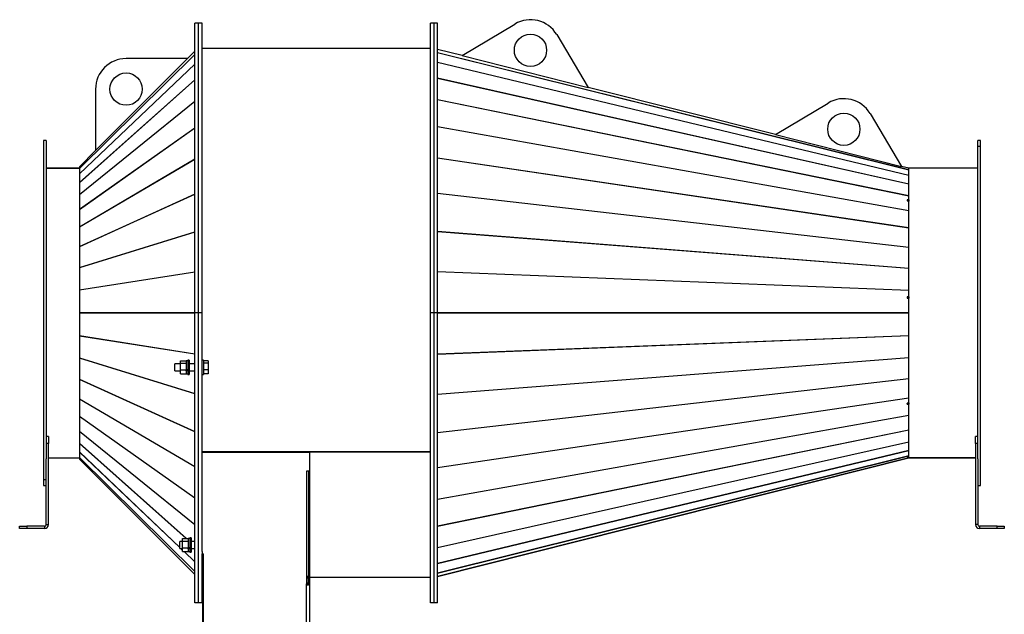
# Model space of a CAD drawing. Units: millimetres. Extents: x -2276 to 4509, y -2350 to 2582.
# Drawn here: x 3138 to 4509, y 68 to 895 of the extents above; entities that cross this region are included whole.
import ezdxf

# ---------------------------------------------------------------- set-up
doc = ezdxf.new("R2010")
doc.units = ezdxf.units.MM

msp = doc.modelspace()

# ---------------------------------------------------------------- linework, layer by layer
at = {"color": 7, "linetype": 'Continuous', "lineweight": 25}
for p, q in [((3387.3, 890.7), (3382.3, 890.7)), ((3382.3, 487.2), (3382.3, 890.7)), ((3392.3, 890.7), (3387.3, 890.7)), ((3387.3, 487.2), (3387.3, 890.7)), ((3392.3, 487.2), (3392.3, 890.7)), ((3715.3, 890.7), (3710.3, 890.7)), ((3710.3, 487.2), (3710.3, 890.7)), ((3720.3, 890.7), (3715.3, 890.7)), ((3715.3, 487.2), (3715.3, 890.7)), ((3720.3, 487.2), (3720.3, 890.7)), ((3754.3, 845.4), (3827.8, 889.3)), ((3886.1, 874.6), (3930, 801.1)), ((3382.3, 851.4), (3372.1, 841.2)), ((3382.3, 851.4), (3372.2, 841.2)), ((3710.3, 855.2), (3392.3, 855.2)), ((3754.3, 845.4), (3720.3, 854)), ((3382.3, 846.9), (3221.7, 688.2)), ((3221.7, 688.3), (3382.3, 846.9)), ((3372.2, 841.2), (3244, 713.1)), ((3372.2, 841.2), (3286.5, 841.2)), ((3720.3, 849.5), (4376.2, 686.3)), ((4376.2, 686.2), (3720.3, 849.4)), ((3754.3, 845.4), (3930, 801.1)), ((3221.7, 680.8), (3382.3, 833.6)), ((3382.3, 833.5), (3221.7, 680.7)), ((3720.3, 836.1), (4376.2, 678.9)), ((4376.2, 678.7), (3720.3, 835.9)), ((3221.7, 668.7), (3382.3, 811.8)), ((3382.3, 811.6), (3221.7, 668.5)), ((3720.3, 814.1), (4376.2, 666.9)), ((4376.2, 666.6), (3720.3, 813.9)), ((3244, 798.7), (3244, 713.1)), ((4190.6, 735.5), (3930, 801.2)), ((3221.7, 652), (3382.3, 782)), ((3382.3, 781.7), (3221.7, 651.7)), ((3720.3, 784.1), (4376.2, 650.4)), ((4376.2, 650), (3720.3, 783.7)), ((4190.6, 735.5), (4264.1, 779.4)), ((4322.4, 764.7), (4366.3, 691.2)), ((3221.7, 631.3), (3382.3, 744.9)), ((3382.3, 744.6), (3221.7, 631)), ((3720.3, 746.7), (4376.2, 629.9)), ((4376.2, 629.5), (3720.3, 746.3)), ((3175.3, 727.2), (3171.3, 727.2)), ((3171.3, 727.2), (3171.3, 255.4)), ((3175.3, 727.2), (3175.3, 283.9)), ((4190.6, 735.5), (4366.3, 691.2)), ((4476.3, 727.2), (4472.3, 727.2)), ((4472.3, 283.9), (4472.3, 727.2)), ((4476.3, 247.2), (4476.3, 727.2)), ((3244, 713.1), (3221.7, 690.7)), ((3244, 713.1), (3221.7, 690.7)), ((4476.3, 719), (4472.3, 719)), ((3221.7, 607), (3382.3, 701.4)), ((3382.3, 701.1), (3221.7, 606.7)), ((3720.3, 703), (4376.2, 605.9)), ((4376.2, 605.4), (3720.3, 702.5)), ((3221.7, 688.7), (3175.3, 688.7)), ((3175.3, 688.7), (3221.7, 688.7)), ((3221.7, 690.7), (3221.7, 688.3)), ((3221.7, 690.7), (3221.7, 690.7)), ((3221.7, 688.2), (3221.7, 680.8)), ((4376.2, 688.7), (4366.3, 691.2)), ((4376.2, 686.3), (4376.2, 688.7)), ((4376.2, 688.7), (4376.2, 688.7)), ((4376.2, 688.7), (4376.2, 688.7)), ((4376.2, 688.7), (4376.2, 688.7)), ((4376.2, 678.9), (4376.2, 686.2)), ((4472.3, 688.7), (4376.3, 688.7)), ((4376.3, 285.7), (4376.3, 688.7)), ((3221.7, 680.7), (3221.7, 668.7)), ((4376.2, 666.9), (4376.2, 678.7)), ((3221.7, 668.5), (3221.7, 652)), ((4376.2, 650.4), (4376.2, 666.6)), ((3221.7, 579.8), (3382.3, 652.7)), ((3382.3, 652.3), (3221.7, 579.4)), ((3221.7, 651.7), (3221.7, 631.3)), ((3720.3, 654), (4376.2, 578.9)), ((4376.2, 578.4), (3720.3, 653.4)), ((4376.2, 644.4), (4373.9, 644.8)), ((4373.9, 644.8), (4373.9, 643.5)), ((4376.2, 644.4), (4375.9, 643.3)), ((4376.2, 644.4), (4376.2, 650)), ((4376.2, 644.4), (4376.2, 643)), ((3221.7, 631), (3221.7, 607)), ((4375.9, 643.3), (4373.9, 643.7)), ((4373.9, 643.5), (4374.2, 643.5)), ((4374.2, 643.5), (4374.2, 643.4)), ((4374.2, 643.4), (4376.2, 643)), ((4375.9, 643.3), (4375.9, 643.1)), ((4376.2, 629.9), (4376.2, 643)), ((4376.2, 605.9), (4376.2, 629.5)), ((3221.7, 606.7), (3221.7, 579.8)), ((4376.2, 578.9), (4376.2, 605.4)), ((3221.7, 550.3), (3382.3, 599.9)), ((3382.3, 599.5), (3221.7, 549.9)), ((3720.3, 600.8), (4376.2, 549.7)), ((4376.2, 549.2), (3720.3, 600.2)), ((3221.7, 579.4), (3221.7, 550.3)), ((4376.2, 549.7), (4376.2, 578.4)), ((3221.7, 549.9), (3221.7, 519.2)), ((4376.2, 519), (4376.2, 549.2)), ((3221.7, 519.2), (3382.3, 544.4)), ((3382.3, 544), (3221.7, 518.8)), ((3720.3, 544.9), (4376.2, 519)), ((4376.2, 518.4), (3720.3, 544.3)), ((3221.7, 518.8), (3221.7, 487.3)), ((4376.2, 509.7), (4373.9, 509.8)), ((4373.9, 509.8), (4373.9, 507.8)), ((4375.9, 509.6), (4373.9, 509.7)), ((4373.9, 507.8), (4374.2, 507.8)), ((4374.2, 507.8), (4374.2, 507.7)), ((4374.2, 507.7), (4376.2, 507.7)), ((4376.2, 509.7), (4375.9, 509.6)), ((4375.9, 509.6), (4375.9, 507.7)), ((4376.2, 509.7), (4376.2, 518.4)), ((4376.2, 509.7), (4376.2, 507.7)), ((4376.2, 487.5), (4376.2, 507.7)), ((3221.7, 487.3), (3382.3, 487.3)), ((3222.8, 487.2), (3221.7, 487.3)), ((3222.8, 487.2), (3221.7, 487.1)), ((3382.3, 487.1), (3221.7, 487.1)), ((3221.7, 487.1), (3221.7, 455.6)), ((3382.3, 487.2), (3222.8, 487.2)), ((3387.3, 487.2), (3382.3, 487.2)), ((3382.3, 83.7), (3382.3, 487.2)), ((3387.3, 83.7), (3387.3, 487.2)), ((3392.3, 487.2), (3387.3, 487.2)), ((3392.3, 155.2), (3392.3, 487.2)), ((3715.3, 487.2), (3710.3, 487.2)), ((3710.3, 83.7), (3710.3, 487.2)), ((3715.3, 83.7), (3715.3, 487.2)), ((3720.3, 487.2), (3715.3, 487.2)), ((3720.3, 487.5), (4376.2, 487.5)), ((4376.2, 487.2), (3720.3, 487.2)), ((3720.3, 83.7), (3720.3, 487.2)), ((4376.2, 487.1), (3720.3, 487.1)), ((4376.2, 487.2), (4375.9, 487.2)), ((4375.9, 487.2), (4376.2, 487.1)), ((4376.2, 456), (4376.2, 487.1)), ((3221.7, 455.6), (3382.3, 430.4)), ((3221.7, 455.1), (3221.7, 424.5)), ((3382.3, 430), (3221.7, 455.1)), ((3720.3, 430.1), (4376.2, 456)), ((4376.2, 455.4), (3720.3, 429.5)), ((4376.2, 425.2), (4376.2, 455.4)), ((3720.3, 374.1), (4376.2, 425.2)), ((3221.7, 424.5), (3382.3, 374.9)), ((3221.7, 424.1), (3221.7, 395)), ((3382.3, 374.4), (3221.7, 424.1)), ((3362.1, 416.4), (3354.3, 416.4)), ((3354.3, 416.1), (3354.3, 416.4)), ((3354.3, 406.4), (3354.3, 416.1)), ((3362.1, 420.5), (3370.1, 420.5)), ((3362.1, 417.3), (3362.1, 420.5)), ((3362.1, 408.1), (3362.1, 417.3)), ((3362.1, 417.3), (3370.1, 417.3)), ((3372.3, 420.5), (3370.1, 420.5)), ((3370.1, 420.5), (3370.1, 417.4)), ((3370.1, 420.5), (3370.1, 420.5)), ((3370.1, 417.3), (3370.1, 417.4)), ((3370.1, 416.9), (3370.1, 417.3)), ((3370.1, 416.9), (3370.1, 408.5)), ((3374.3, 421.4), (3372.3, 421.4)), ((3372.3, 421.4), (3372.3, 401.4)), ((3374.3, 421.4), (3374.3, 401.4)), ((3382.3, 416.4), (3374.3, 416.4)), ((3394.3, 421.4), (3392.3, 421.4)), ((3394.3, 421.4), (3394.3, 401.4)), ((3400.7, 420.5), (3394.3, 420.5)), ((3400.7, 417.3), (3394.3, 417.3)), ((3400.7, 420.5), (3400.7, 417.3)), ((3400.7, 417.3), (3400.7, 408.1)), ((4376.2, 424.6), (3720.3, 373.6)), ((4376.2, 396), (4376.2, 424.6)), ((3354.3, 406.4), (3362.1, 406.4)), ((3362.1, 408.1), (3370.1, 408.1)), ((3362.1, 402.3), (3362.1, 408.1)), ((3362.1, 402.3), (3370.1, 402.3)), ((3370.1, 408.1), (3370.1, 408.5)), ((3372.3, 408.2), (3370.1, 408.2)), ((3370.1, 407.1), (3370.1, 408.1)), ((3370.1, 406.8), (3370.1, 407.1)), ((3370.1, 406.8), (3370.1, 402.5)), ((3372.3, 406.8), (3370.1, 406.8)), ((3370.1, 402.3), (3370.1, 402.5)), ((3370.1, 402.4), (3372.3, 402.4)), ((3372.3, 401.4), (3374.3, 401.4)), ((3374.3, 406.4), (3382.3, 406.4)), ((3392.3, 401.4), (3394.3, 401.4)), ((3400.7, 408.1), (3394.3, 408.1)), ((3400.7, 402.3), (3394.3, 402.3)), ((3400.7, 408.1), (3400.7, 402.3)), ((3221.7, 395), (3382.3, 322)), ((3221.7, 394.6), (3221.7, 367.7)), ((3382.3, 321.7), (3221.7, 394.6)), ((3720.3, 320.9), (4376.2, 396)), ((4376.2, 395.5), (3720.3, 320.4)), ((4376.2, 369), (4376.2, 395.5)), ((3221.7, 367.7), (3382.3, 273.3)), ((3221.7, 367.4), (3221.7, 343.4)), ((3382.3, 273), (3221.7, 367.4)), ((3720.3, 271.9), (4376.2, 369)), ((4376.2, 368.5), (3720.3, 271.4)), ((4376.2, 361.9), (4373.9, 361.5)), ((4373.9, 361.5), (4373.9, 360)), ((4373.9, 361), (4375.9, 361.3)), ((4374.2, 360.1), (4373.9, 361)), ((4373.9, 360), (4374.2, 360.1)), ((4374.2, 360), (4376.2, 360.3)), ((4374.2, 360.1), (4374.2, 360)), ((4375.9, 361.8), (4375.9, 361.3)), ((4375.9, 361.3), (4376.2, 360.3)), ((4376.2, 361.9), (4376.2, 368.5)), ((4376.2, 361.9), (4376.2, 360.3)), ((4376.2, 344.9), (4376.2, 360.3)), ((3221.7, 343.4), (3382.3, 229.8)), ((3221.7, 343.1), (3221.7, 322.6)), ((3382.3, 229.5), (3221.7, 343.1)), ((3720.3, 228.1), (4376.2, 344.9)), ((4376.2, 344.5), (3720.3, 227.6)), ((4376.2, 324.4), (4376.2, 344.5)), ((3178.3, 315.4), (3175.3, 315.4)), ((3178.3, 315.4), (3178.3, 305.4)), ((3221.7, 322.6), (3382.3, 192.7)), ((3221.7, 322.4), (3221.7, 305.9)), ((3382.3, 192.4), (3221.7, 322.4)), ((3720.3, 190.6), (4376.2, 324.4)), ((4376.2, 324), (3720.3, 190.3)), ((4376.2, 307.8), (4376.2, 324)), ((4472.3, 315.4), (4469.3, 315.4)), ((4469.3, 305.4), (4469.3, 315.4)), ((3178.3, 305.4), (3175.3, 305.4)), ((3178.3, 192.6), (3178.3, 305.4)), ((3221.7, 305.9), (3370.5, 173.4)), ((3221.7, 305.7), (3221.7, 293.7)), ((3370.3, 173.4), (3221.7, 305.7)), ((3720.3, 160.5), (4376.2, 307.8)), ((4376.2, 307.5), (3720.3, 160.3)), ((4376.2, 295.7), (4376.2, 307.5)), ((4469.3, 305.4), (4469.3, 192.6)), ((4472.3, 305.4), (4469.3, 305.4)), ((3221.7, 293.7), (3361.3, 160.9)), ((3221.7, 293.5), (3221.7, 286.2)), ((3361.3, 160.7), (3221.7, 293.5)), ((3710.3, 293.7), (3392.3, 293.7)), ((3542.3, 292.9), (3392.3, 292.9)), ((3542.3, 293.7), (3710.3, 293.7)), ((3542.3, 293.7), (3542.3, 292.9)), ((3542.3, 267.4), (3542.3, 292.9)), ((3720.3, 138.5), (4376.2, 295.7)), ((4376.2, 295.5), (3720.3, 138.3)), ((3720.3, 125), (4376.2, 288.2)), ((4376.2, 288.1), (3720.3, 124.9)), ((4376.2, 288.2), (4376.2, 295.5)), ((4376.2, 287.4), (4376.2, 288.1)), ((3175.3, 192.6), (3175.3, 283.9)), ((3178.3, 285.7), (3221.7, 285.7)), ((3221.7, 286.2), (3382.3, 127.5)), ((3221.7, 286.1), (3221.7, 283.6)), ((3382.3, 127.5), (3221.7, 286.1)), ((3221.7, 283.6), (3382.3, 123)), ((3221.7, 283.6), (3221.7, 283.6)), ((3221.7, 283.6), (3382.3, 123)), ((4376.2, 285.7), (3720.3, 120.4)), ((4376.2, 285.7), (3720.3, 120.4)), ((3720.3, 120.4), (4376.2, 285.7)), ((4376.2, 287.4), (4373.9, 286.9)), ((4373.9, 286.9), (4373.9, 286.7)), ((4373.9, 286.7), (4374.2, 286.8)), ((4374.2, 286.8), (4376.2, 287.3)), ((4374.2, 286.8), (4374.2, 286.9)), ((4374.2, 286.8), (4374.2, 286.8)), ((4376.2, 287.4), (4376.2, 287.3)), ((4376.2, 287.4), (4376.2, 287.3)), ((4376.2, 285.7), (4376.2, 287.3)), ((4376.2, 285.7), (4376.2, 285.7)), ((4376.2, 285.7), (4376.2, 285.7)), ((4376.2, 285.7), (4376.2, 285.7)), ((4376.2, 285.7), (4376.2, 285.7)), ((4376.3, 285.7), (4469.3, 285.7)), ((4469.3, 285.7), (4376.3, 285.7)), ((4376.3, 285.7), (4376.3, 285.7)), ((4472.3, 283.9), (4472.3, 192.6)), ((3538.3, 267.4), (3542.3, 267.4)), ((3538.3, 110.1), (3538.3, 267.4)), ((3540.3, 267.4), (3540.3, 110)), ((3541.8, 267.4), (3541.8, 110)), ((3542.3, 119.2), (3542.3, 267.4)), ((3171.3, 255.4), (3175.3, 255.4)), ((3171.3, 255.4), (3171.3, 247.2)), ((3171.3, 247.2), (3175.3, 247.2)), ((4472.3, 247.2), (4476.3, 247.2)), ((3175.3, 192.6), (3178.3, 192.6)), ((4472.3, 192.6), (4469.3, 192.6)), ((3138.3, 187.2), (3138.3, 190.2)), ((3138.3, 190.2), (3148.3, 190.2)), ((3148.3, 187.2), (3138.3, 187.2)), ((3148.3, 190.2), (3148.3, 187.2)), ((3172.9, 190.2), (3148.3, 190.2)), ((3172.9, 187.2), (3148.3, 187.2)), ((3172.9, 190.2), (3172.9, 187.2)), ((4474.7, 190.2), (4474.7, 187.2)), ((4499.3, 190.2), (4474.7, 190.2)), ((4499.3, 187.2), (4474.7, 187.2)), ((4499.3, 187.2), (4499.3, 190.2)), ((4499.3, 190.2), (4509.3, 190.2)), ((4509.3, 187.2), (4499.3, 187.2)), ((4509.3, 190.2), (4509.3, 187.2)), ((3365.1, 169.2), (3361.3, 169.2)), ((3361.3, 168.7), (3361.3, 169.2)), ((3361.3, 159.2), (3361.3, 168.7)), ((3365.1, 173.4), (3373.1, 173.4)), ((3365.1, 169.5), (3365.1, 173.4)), ((3365.1, 169.5), (3373.1, 169.5)), ((3365.1, 160.3), (3365.1, 169.5)), ((3373.1, 173.2), (3373.1, 173.4)), ((3375.3, 173.2), (3373.1, 173.2)), ((3373.1, 173.2), (3373.1, 169.7)), ((3373.1, 169.5), (3373.1, 169.7)), ((3373.1, 169.1), (3373.1, 169.5)), ((3373.1, 169.1), (3373.1, 160.7)), ((3377.3, 174.2), (3375.3, 174.2)), ((3375.3, 174.2), (3375.3, 154.2)), ((3377.3, 174.2), (3377.3, 154.2)), ((3382.3, 169.2), (3377.3, 169.2)), ((3361.3, 159.2), (3365.1, 159.2)), ((3365.1, 157.1), (3363, 159.2)), ((3363.1, 159.2), (3365.1, 157.3)), ((3365.1, 160.3), (3373.1, 160.3)), ((3365.1, 155), (3365.1, 160.3)), ((3365.1, 155), (3373.1, 155)), ((3382.3, 140.8), (3367.4, 155)), ((3367.5, 155), (3382.3, 140.9)), ((3373.1, 160.3), (3373.1, 160.7)), ((3375.3, 160.4), (3373.1, 160.4)), ((3373.1, 159.3), (3373.1, 160.3)), ((3373.1, 159), (3373.1, 159.3)), ((3373.1, 159), (3373.1, 155.2)), ((3375.3, 159), (3373.1, 159)), ((3373.1, 155), (3373.1, 155.2)), ((3373.1, 155.1), (3375.3, 155.1)), ((3375.3, 154.2), (3377.3, 154.2)), ((3377.3, 159.2), (3382.3, 159.2)), ((3392.3, 155.2), (3392.3, 151.9)), ((3392.3, 151.9), (3394.3, 151.9)), ((3392.3, 83.7), (3392.3, 151.9)), ((3392.8, 151.9), (3392.8, -92.8)), ((3394.3, -92.5), (3394.3, 151.9)), ((3392.3, 120.7), (3392.8, 120.7)), ((3392.3, 119.2), (3392.8, 119.2)), ((3392.3, 118.7), (3392.8, 118.7)), ((3537.9, 110.1), (3538.3, 110.1)), ((3537.9, 108.4), (3537.9, 110.1)), ((3538.3, 120.7), (3540.3, 120.7)), ((3538.3, 119.2), (3540.3, 119.2)), ((3538.3, 118.7), (3540.2, 118.7)), ((3540.2, 111.1), (3538.3, 111.1)), ((3540.2, 118.7), (3540.2, 119.2)), ((3540.2, 118.7), (3540.2, 111.1)), ((3540.3, 110), (3541.8, 110)), ((3540.3, 110), (3540.3, 109.2)), ((3541.8, 120.7), (3542.3, 120.7)), ((3541.8, 119.2), (3542.3, 119.2)), ((3541.8, 110), (3541.8, 109.2)), ((3542.3, 119.2), (3710.3, 119.2)), ((3715.3, 120.7), (3715.3, 120.7)), ((3540.3, 109.2), (3537.9, 109.2)), ((3537.9, -92.5), (3537.9, 108.4)), ((3540.3, 109.2), (3541.8, 109.2)), ((3541.8, 109.2), (3541.8, -91.8)), ((3387.3, 83.7), (3382.3, 83.7)), ((3392.3, 83.7), (3387.3, 83.7)), ((3392.3, 83.5), (3392.3, 83.7)), ((3392.8, 83.5), (3392.3, 83.5)), ((3715.3, 83.7), (3710.3, 83.7)), ((3720.3, 83.7), (3715.3, 83.7))]:
    msp.add_line(p, q, dxfattribs=at)
for centre in [(3849.6, 852.8), (3286.5, 798.7), (4285.9, 742.9)]:
    msp.add_circle(centre, 22.5, dxfattribs=at)
for centre, radius, start, end in [((3849.6, 852.8), 42.5, 30.8567, 120.8567), ((3286.5, 798.7), 42.5, 90, 180), ((4285.9, 742.9), 42.5, 30.8567, 120.8567), ((3172.9, 192.6), 2.4, 270, 0), ((3172.9, 192.6), 5.4, 270, 0), ((4474.7, 192.6), 5.4, 180, 270), ((4474.7, 192.6), 2.4, 180, 270)]:
    msp.add_arc(centre, radius, start, end, dxfattribs=at)
for centre, major_axis, ratio, start_param, end_param in [((3222.8, 683.8), (-1.05, 4.44), 0.031056, 0.074836, 0.186022), ((4375.9, 682.3), (0.36, 3.93), 0.014365, 6.052424, 6.204761), ((3222.8, 676.5), (-1.02, 4.4), 0.062515, 0.207005, 0.318191), ((4375.9, 675.1), (0.35, 3.93), 0.028423, 5.897597, 6.049933), ((3222.8, 664.6), (-0.98, 4.35), 0.09467, 0.342693, 0.453879), ((4375.9, 663.2), (0.33, 3.92), 0.041865, 5.742321, 5.894658), ((3222.8, 648.3), (-0.91, 4.27), 0.127577, 0.483735, 0.594921), ((4375.9, 647), (0.3, 3.92), 0.054381, 5.586421, 5.738758), ((3222.8, 628), (-0.82, 4.18), 0.160874, 0.631999, 0.743186), ((4375.9, 626.9), (0.26, 3.91), 0.065661, 5.429776, 5.582113), ((3222.8, 604.2), (-0.7, 4.1), 0.193571, 0.789251, 0.900437), ((4375.9, 603.3), (0.22, 3.91), 0.075401, 5.272332, 5.424669), ((3222.8, 577.6), (-0.56, 4.02), 0.223848, 0.956829, 1.068015), ((4375.9, 576.9), (0.17, 3.91), 0.083321, 5.114116, 5.266453), ((3222.8, 548.7), (-0.39, 3.96), 0.249028, 1.135046, 1.246232), ((4375.9, 548.2), (0.11, 3.9), 0.089174, 4.955232, 5.107569), ((3222.8, 518.3), (-0.2, 3.91), 0.265961, 1.322417, 1.433603), ((4375.9, 518.1), (0.06, 3.9), 0.092768, 4.795856, 4.948193), ((4375.9, 487.2), (0, 3.9), 0.09398, 4.71239, 4.788557), ((4375.9, 487.2), (0, 3.9), 0.09398, 4.636221, 4.712388), ((3222.8, 456), (0.2, 3.91), 0.265961, 1.707989, 1.819175), ((4375.9, 456.3), (-0.06, 3.9), 0.092768, 4.476585, 4.628922), ((4375.9, 426.1), (-0.11, 3.9), 0.089174, 4.317209, 4.469546), ((3222.8, 425.7), (0.39, 3.96), 0.249028, 1.89536, 2.006547), ((3222.8, 396.8), (0.56, 4.02), 0.223848, 2.073578, 2.184764), ((4375.9, 397.5), (-0.17, 3.91), 0.083321, 4.158325, 4.310662), ((3222.8, 370.2), (0.7, 4.1), 0.193571, 2.241155, 2.352342), ((4375.9, 371.1), (-0.22, 3.91), 0.075401, 4.000109, 4.152446), ((3222.8, 346.4), (0.82, 4.18), 0.160874, 2.398407, 2.509593), ((4375.9, 347.5), (-0.26, 3.91), 0.065661, 3.842665, 3.995002), ((3222.8, 326.1), (0.91, 4.27), 0.127577, 2.546671, 2.657858), ((4375.9, 327.3), (-0.3, 3.92), 0.054381, 3.68602, 3.838357), ((3222.8, 309.8), (0.98, 4.35), 0.09467, 2.687714, 2.7989), ((4375.9, 311.1), (-0.33, 3.92), 0.041865, 3.53012, 3.682457), ((3222.8, 297.8), (1.02, 4.4), 0.062515, 2.823401, 2.934588), ((4375.9, 299.3), (-0.35, 3.93), 0.028423, 3.374844, 3.527181), ((4375.9, 292), (-0.36, 3.93), 0.014365, 3.220017, 3.372354), ((3222.8, 290.5), (1.05, 4.44), 0.031056, 2.955571, 3.066757), ((3537.9, 109.2), (3.9, 0), 0.129337, 0.907923, 1.570796), ((3537.9, 109.2), (3.9, 0), 0.201895, 4.712389, 6.283185)]:
    msp.add_ellipse(centre, major_axis=major_axis, ratio=ratio, start_param=start_param, end_param=end_param, dxfattribs=at)

doc.saveas('drawing.dxf')
